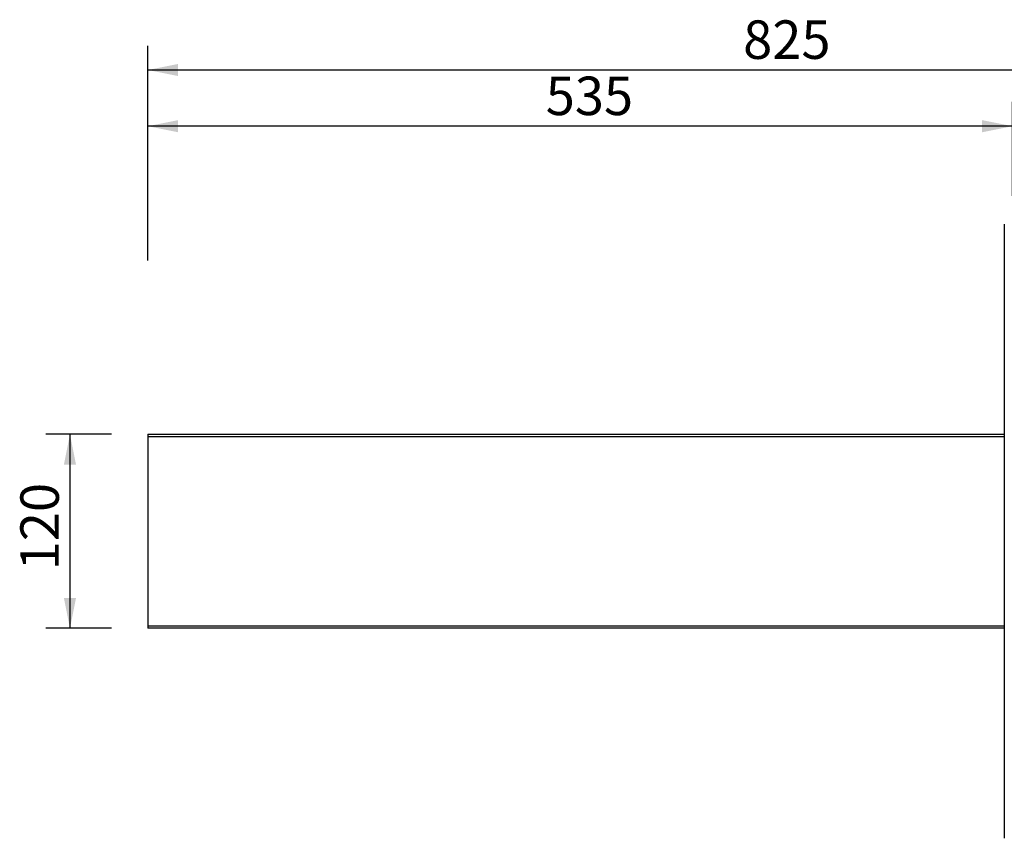
# Model space of a CAD drawing. Units: millimetres. Extents: x 161 to 1193, y 8 to 1053.
# Drawn here: x 167 to 777, y 546 to 1053 of the extents above; entities that cross this region are included whole.
import ezdxf

# ---------------------------------------------------------------- set-up
doc = ezdxf.new("R2010")
doc.units = ezdxf.units.MM
doc.header["$LTSCALE"] = 15
doc.layers.add('BESCHRIFTUNG', color=7, linetype='Continuous')
doc.styles.add('SLDTEXTSTYLE0', font='TXT', dxfattribs={"width": 0.7})
doc.dimstyles.new('SLDDIMSTYLE0', dxfattribs={"dimtxt": 23.8125, "dimasz": 18.75, "dimexe": 0, "dimexo": 0.0625, "dimgap": 5.953125, "dimtad": 1, "dimrnd": 1e-09, "dimzin": 12, "dimdsep": 46, "dimtxsty": 'SLDTEXTSTYLE0', "dimsah": 1, "dimcen": 0.09, "dimadec": 0, "dimazin": 3, "dimtfac": 1, "dimtofl": 0, "dimtmove": 0, "dimatfit": 3, "dimfxl": 0, "dimfrac": 2, "dimtolj": 1, "dimtzin": 12, "dimarcsym": 0})
doc.dimstyles.new('SLDDIMSTYLE1', dxfattribs={"dimtxt": 23.8125, "dimasz": 18.75, "dimexe": 0, "dimexo": 0.0625, "dimgap": 5.953125, "dimtad": 1, "dimdec": 0, "dimrnd": 1e-09, "dimzin": 12, "dimdsep": 46, "dimtxsty": 'SLDTEXTSTYLE0', "dimsah": 1, "dimcen": 0.09, "dimadec": 0, "dimazin": 3, "dimtfac": 1, "dimtdec": 0, "dimtofl": 0, "dimtmove": 0, "dimatfit": 3, "dimfxl": 0, "dimfrac": 2, "dimtolj": 1, "dimtzin": 12, "dimarcsym": 0})

# ---------------------------------------------------------------- blocks, each defined once
blk = doc.blocks.new('_D_1')
at = {"layer": 'BESCHRIFTUNG', "color": 7}
for p, q in [((246.33, 910), (246.33, 1001.8)), ((781.65, 943.61), (781.65, 1001.8)), ((781.65, 986.8), (246.33, 986.8))]:
    blk.add_line(p, q, dxfattribs=at)
for points in [[(246.33, 986.8), (265.08, 983.05), (265.08, 990.55)], [(781.65, 986.8), (762.9, 990.55), (762.9, 983.05)]]:
    blk.add_solid(points, dxfattribs=at)
at = {"layer": 'BESCHRIFTUNG', "color": 7, "insert": (492.7, 1017.49), "char_height": 23.812, "attachment_point": 1, "style": 'SLDTEXTSTYLE0'}
blk.add_mtext('535', dxfattribs=at)
blk = doc.blocks.new('_D_2')
at = {"layer": 'BESCHRIFTUNG', "color": 7}
for p, q in [((246.33, 903.75), (246.33, 1036.59)), ((1071.65, 943.61), (1071.65, 1036.59)), ((246.33, 1021.59), (1071.65, 1021.59))]:
    blk.add_line(p, q, dxfattribs=at)
for points in [[(246.33, 1021.59), (265.08, 1017.84), (265.08, 1025.34)], [(1071.65, 1021.59), (1052.9, 1025.34), (1052.9, 1017.84)]]:
    blk.add_solid(points, dxfattribs=at)
at = {"layer": 'BESCHRIFTUNG', "color": 7, "insert": (614.95, 1052.28), "char_height": 23.812, "attachment_point": 1, "style": 'SLDTEXTSTYLE0'}
blk.add_mtext('825', dxfattribs=at)
blk = doc.blocks.new('_D_3')
at = {"layer": 'BESCHRIFTUNG', "color": 7}
for p, q in [((223.91, 796.11), (183.13, 796.11)), ((198.13, 796.11), (198.13, 676.11)), ((223.91, 676.11), (183.13, 676.11))]:
    blk.add_line(p, q, dxfattribs=at)
for points in [[(198.13, 796.11), (194.38, 777.36), (201.88, 777.36)], [(198.13, 676.11), (201.88, 694.86), (194.38, 694.86)]]:
    blk.add_solid(points, dxfattribs=at)
at = {"layer": 'BESCHRIFTUNG', "color": 7, "insert": (167.43, 711.97), "char_height": 23.812, "attachment_point": 1, "rotation": 90, "style": 'SLDTEXTSTYLE0'}
blk.add_mtext('120', dxfattribs=at)

msp = doc.modelspace()

# ---------------------------------------------------------------- linework, layer by layer
at = {"color": 7, "linetype": 'Continuous', "lineweight": 25}
for p, q in [((776.6462972, 926.1144987), (776.6462972, 546.1145034)), ((246.3284244, 794.6145004), (246.3284244, 677.6145017)), ((246.4069237, 796.1144997), (776.6462972, 796.1144997)), ((776.6462972, 676.1145024), (246.4069237, 676.1145024))]:
    msp.add_line(p, q, dxfattribs=at)
at = {"color": 8, "linetype": 'Continuous', "lineweight": 25}
for p, q in [((776.6462972, 794.6145004), (246.3284244, 794.6145004)), ((246.3284244, 677.6145017), (776.6462972, 677.6145017))]:
    msp.add_line(p, q, dxfattribs=at)
at = {"color": 7, "linetype": 'Continuous', "lineweight": 25}
for centre, start, end in [((253.5517719, 794.9885354), 171.0443491883, 182.9642076447), ((253.5517719, 677.2404667), 177.0357923553, 188.9556508117)]:
    msp.add_arc(centre, 7.233025, start, end, dxfattribs=at)

# ---------------------------------------------------------------- dimensions: what is measured, and where the dimension line sits
at = {"layer": 'BESCHRIFTUNG', "color": 7}
for base, p1, p2, picture, middle in [((1071.6463031, 1021.5876859), (246.3284249, 794.6145011), (1071.6463031, 921.1145011), '_D_2', (639.0976118, 1021.5876859)), ((246.3284249, 986.7956047), (781.6463031, 921.1145011), (246.3284249, 794.6145011), '_D_1', (516.8462743, 986.7956047))]:
    dim = msp.add_linear_dim(base=base, p1=p1, p2=p2, dimstyle='SLDDIMSTYLE1', dxfattribs=at)
    dim.commit()
    dim.dimension.update_dxf_attribs({"geometry": picture, "text_midpoint": middle, "dimtype": 160})
dim = msp.add_linear_dim(base=(198.1264036, 676.1145011), p1=(246.4069288, 796.1145011), p2=(246.4069288, 676.1145011), angle=90, dimstyle='SLDDIMSTYLE0', dxfattribs=at)
dim.commit()
dim.dimension.update_dxf_attribs({"geometry": '_D_3', "text_midpoint": (198.1264036, 736.1145011), "dimtype": 160})

doc.saveas('drawing.dxf')
